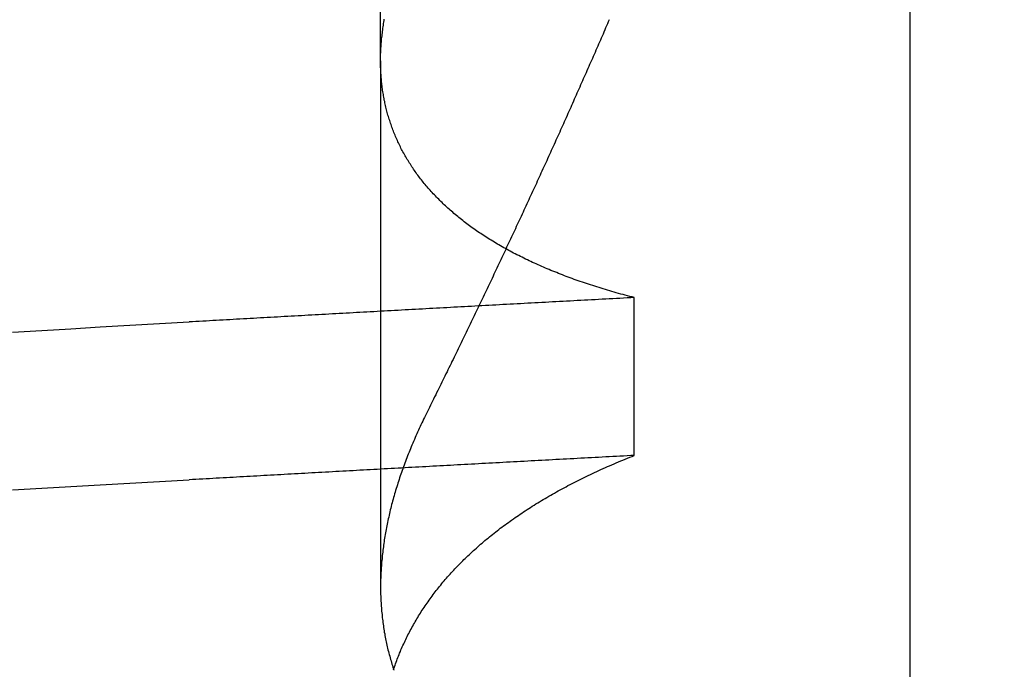
# Model space of a CAD drawing. Extents: x 179 to 1529, y 319 to 1369.
# Drawn here: x 1330 to 1330, y 1300 to 1301 of the extents above; entities that cross this region are included whole.
import ezdxf

# ---------------------------------------------------------------- set-up
doc = ezdxf.new("R2010")
doc.units = 0
doc.header["$LTSCALE"] = 4
doc.linetypes.add('CENTER', pattern=[50.8, 31.75, -6.35, 6.35, -6.35])
doc.linetypes.add('HIDDEN', pattern=[9.525, 6.35, -3.175])
for name, color, linetype in [('AM_3', 2, 'HIDDEN'), ('AM_5', 3, 'CONTINUOUS'), ('AM_7', 1, 'CENTER'), ('OBRYS', 7, 'CONTINUOUS'), ('SKRYTÁ__ISO_', 2, 'HIDDEN'), ('VIDITELNÁ__ISO_', 7, 'CONTINUOUS')]:
    doc.layers.add(name, color=color, linetype=linetype)
doc.styles.get("Standard").update_dxf_attribs({"font": 'simplex.shx', "width": 0.75})
doc.dimstyles.get("Standard").update_dxf_attribs({"dimtxt": 0.18, "dimasz": 0.18, "dimexe": 0.18, "dimexo": 0.0625, "dimgap": 0.09, "dimtad": 0, "dimtih": 1, "dimtoh": 1, "dimzin": 0, "dimcen": 0.09, "dimazin": 3, "dimtfac": 1, "dimtofl": 0, "dimtmove": 0, "dimatfit": 3})

# ---------------------------------------------------------------- blocks, each defined once
blk = doc.blocks.new('A$C4B7440DB')
at = {"layer": 'SKRYTÁ__ISO_'}
for p, q in [((5.3751, 19.80296), (4.94262, 19.80296)), ((5.3751, 19.80296), (6.30738, 19.80296)), ((5.05078, 19.59453), (5.18054, 19.59453))]:
    blk.add_line(p, q, dxfattribs=at)
for points in [[(5.02245, 20.1053, 0), (5.02383, 20.0814, 0), (5.02521, 20.0574, 0), (5.0266, 20.0333, 0), (5.02798, 20.009, 0), (5.02936, 19.9847, 0), (5.03075, 19.9602, 0)], [(5.15221, 20.1053, 0), (5.15359, 20.0814, 0), (5.15497, 20.0574, 0), (5.15636, 20.0333, 0), (5.15774, 20.009, 0), (5.15912, 19.9847, 0), (5.16051, 19.9602, 0)], [(5.05078, 19.5945, 0), (5.05062, 19.5975, 0), (5.05046, 19.6004, 0), (5.05031, 19.6033, 0), (5.05015, 19.6063, 0), (5.04999, 19.6092, 0), (5.04984, 19.6121, 0), (5.04968, 19.6151, 0), (5.04953, 19.618, 0), (5.04937, 19.6209, 0), (5.04921, 19.6239, 0), (5.04906, 19.6268, 0), (5.0489, 19.6297, 0), (5.04874, 19.6326, 0), (5.04859, 19.6355, 0), (5.04843, 19.6385, 0), (5.04827, 19.6414, 0), (5.04812, 19.6443, 0), (5.04796, 19.6472, 0), (5.0478, 19.6501, 0), (5.04765, 19.6531, 0), (5.04749, 19.656, 0), (5.04734, 19.6589, 0), (5.04718, 19.6618, 0), (5.04702, 19.6647, 0), (5.04687, 19.6676, 0), (5.04671, 19.6705, 0), (5.04655, 19.6734, 0), (5.0464, 19.6763, 0), (5.04624, 19.6792, 0), (5.04608, 19.6821, 0), (5.04593, 19.685, 0), (5.04577, 19.6879, 0), (5.04561, 19.6908, 0), (5.04546, 19.6937, 0), (5.0453, 19.6966, 0), (5.04514, 19.6995, 0), (5.04499, 19.7024, 0), (5.04483, 19.7053, 0), (5.04467, 19.7082, 0), (5.04452, 19.7111, 0), (5.04436, 19.714, 0), (5.04421, 19.7168, 0), (5.04405, 19.7197, 0), (5.04389, 19.7226, 0), (5.04374, 19.7255, 0), (5.04358, 19.7284, 0), (5.04342, 19.7313, 0), (5.04327, 19.7341, 0), (5.04311, 19.737, 0), (5.04295, 19.7399, 0), (5.0428, 19.7428, 0), (5.04264, 19.7456, 0), (5.04248, 19.7485, 0), (5.04233, 19.7514, 0), (5.04217, 19.7543, 0), (5.04201, 19.7571, 0), (5.04186, 19.76, 0), (5.0417, 19.7629, 0), (5.04154, 19.7657, 0), (5.04139, 19.7686, 0), (5.04123, 19.7715, 0), (5.04107, 19.7743, 0), (5.04092, 19.7772, 0), (5.04076, 19.78, 0), (5.04061, 19.7829, 0), (5.04045, 19.7857, 0), (5.04029, 19.7886, 0), (5.04014, 19.7915, 0), (5.03998, 19.7943, 0), (5.03982, 19.7972, 0), (5.03967, 19.8, 0), (5.03951, 19.8029, 0), (5.03935, 19.8057, 0), (5.0392, 19.8085, 0), (5.03904, 19.8114, 0), (5.03888, 19.8142, 0), (5.03873, 19.8171, 0), (5.03857, 19.8199, 0), (5.03841, 19.8228, 0), (5.03826, 19.8256, 0), (5.0381, 19.8284, 0), (5.03794, 19.8313, 0), (5.03779, 19.8341, 0), (5.03763, 19.8369, 0), (5.03747, 19.8398, 0), (5.03732, 19.8426, 0), (5.03716, 19.8454, 0), (5.03701, 19.8482, 0), (5.03685, 19.8511, 0), (5.03669, 19.8539, 0), (5.03654, 19.8567, 0), (5.03638, 19.8595, 0), (5.03622, 19.8624, 0), (5.03607, 19.8652, 0), (5.03591, 19.868, 0), (5.03575, 19.8708, 0), (5.0356, 19.8736, 0), (5.03544, 19.8764, 0), (5.03528, 19.8793, 0), (5.03513, 19.8821, 0), (5.03497, 19.8849, 0), (5.03481, 19.8877, 0), (5.03466, 19.8905, 0), (5.0345, 19.8933, 0), (5.03434, 19.8961, 0), (5.03419, 19.8989, 0), (5.03403, 19.9017, 0), (5.03388, 19.9045, 0), (5.03372, 19.9073, 0), (5.03356, 19.9101, 0), (5.03341, 19.9129, 0), (5.03325, 19.9157, 0), (5.03309, 19.9185, 0), (5.03294, 19.9213, 0), (5.03278, 19.9241, 0), (5.03262, 19.9269, 0), (5.03247, 19.9296, 0), (5.03231, 19.9324, 0), (5.03215, 19.9352, 0), (5.032, 19.938, 0), (5.03184, 19.9408, 0), (5.03169, 19.9436, 0), (5.03153, 19.9463, 0), (5.03137, 19.9491, 0), (5.03122, 19.9519, 0), (5.03106, 19.9547, 0), (5.0309, 19.9575, 0), (5.03075, 19.9602, 0)], [(5.18054, 19.5945, 0), (5.18038, 19.5975, 0), (5.18022, 19.6004, 0), (5.18007, 19.6033, 0), (5.17991, 19.6063, 0), (5.17975, 19.6092, 0), (5.1796, 19.6121, 0), (5.17944, 19.6151, 0), (5.17928, 19.618, 0), (5.17913, 19.6209, 0), (5.17897, 19.6239, 0), (5.17882, 19.6268, 0), (5.17866, 19.6297, 0), (5.1785, 19.6326, 0), (5.17835, 19.6355, 0), (5.17819, 19.6385, 0), (5.17803, 19.6414, 0), (5.17788, 19.6443, 0), (5.17772, 19.6472, 0), (5.17756, 19.6501, 0), (5.17741, 19.6531, 0), (5.17725, 19.656, 0), (5.17709, 19.6589, 0), (5.17694, 19.6618, 0), (5.17678, 19.6647, 0), (5.17663, 19.6676, 0), (5.17647, 19.6705, 0), (5.17631, 19.6734, 0), (5.17616, 19.6763, 0), (5.176, 19.6792, 0), (5.17584, 19.6821, 0), (5.17569, 19.685, 0), (5.17553, 19.6879, 0), (5.17537, 19.6908, 0), (5.17522, 19.6937, 0), (5.17506, 19.6966, 0), (5.1749, 19.6995, 0), (5.17475, 19.7024, 0), (5.17459, 19.7053, 0), (5.17443, 19.7082, 0), (5.17428, 19.7111, 0), (5.17412, 19.714, 0), (5.17396, 19.7168, 0), (5.17381, 19.7197, 0), (5.17365, 19.7226, 0), (5.1735, 19.7255, 0), (5.17334, 19.7284, 0), (5.17318, 19.7313, 0), (5.17303, 19.7341, 0), (5.17287, 19.737, 0), (5.17271, 19.7399, 0), (5.17256, 19.7428, 0), (5.1724, 19.7456, 0), (5.17224, 19.7485, 0), (5.17209, 19.7514, 0), (5.17193, 19.7543, 0), (5.17177, 19.7571, 0), (5.17162, 19.76, 0), (5.17146, 19.7629, 0), (5.1713, 19.7657, 0), (5.17115, 19.7686, 0), (5.17099, 19.7715, 0), (5.17083, 19.7743, 0), (5.17068, 19.7772, 0), (5.17052, 19.78, 0), (5.17036, 19.7829, 0), (5.17021, 19.7857, 0), (5.17005, 19.7886, 0), (5.1699, 19.7915, 0), (5.16974, 19.7943, 0), (5.16958, 19.7972, 0), (5.16943, 19.8, 0), (5.16927, 19.8029, 0), (5.16911, 19.8057, 0), (5.16896, 19.8085, 0), (5.1688, 19.8114, 0), (5.16864, 19.8142, 0), (5.16849, 19.8171, 0), (5.16833, 19.8199, 0), (5.16817, 19.8228, 0), (5.16802, 19.8256, 0), (5.16786, 19.8284, 0), (5.1677, 19.8313, 0), (5.16755, 19.8341, 0), (5.16739, 19.8369, 0), (5.16723, 19.8398, 0), (5.16708, 19.8426, 0), (5.16692, 19.8454, 0), (5.16676, 19.8482, 0), (5.16661, 19.8511, 0), (5.16645, 19.8539, 0), (5.1663, 19.8567, 0), (5.16614, 19.8595, 0), (5.16598, 19.8624, 0), (5.16583, 19.8652, 0), (5.16567, 19.868, 0), (5.16551, 19.8708, 0), (5.16536, 19.8736, 0), (5.1652, 19.8764, 0), (5.16504, 19.8793, 0), (5.16489, 19.8821, 0), (5.16473, 19.8849, 0), (5.16457, 19.8877, 0), (5.16442, 19.8905, 0), (5.16426, 19.8933, 0), (5.1641, 19.8961, 0), (5.16395, 19.8989, 0), (5.16379, 19.9017, 0), (5.16363, 19.9045, 0), (5.16348, 19.9073, 0), (5.16332, 19.9101, 0), (5.16317, 19.9129, 0), (5.16301, 19.9157, 0), (5.16285, 19.9185, 0), (5.1627, 19.9213, 0), (5.16254, 19.9241, 0), (5.16238, 19.9269, 0), (5.16223, 19.9296, 0), (5.16207, 19.9324, 0), (5.16191, 19.9352, 0), (5.16176, 19.938, 0), (5.1616, 19.9408, 0), (5.16144, 19.9436, 0), (5.16129, 19.9463, 0), (5.16113, 19.9491, 0), (5.16098, 19.9519, 0), (5.16082, 19.9547, 0), (5.16066, 19.9575, 0), (5.16051, 19.9602, 0)], [(4.87452, 19.7924, 0), (4.87579, 19.792, 0), (4.87706, 19.7916, 0), (4.87833, 19.7911, 0), (4.8796, 19.7907, 0), (4.88087, 19.7902, 0), (4.88213, 19.7897, 0), (4.88339, 19.7893, 0), (4.88465, 19.7888, 0), (4.88591, 19.7883, 0), (4.88716, 19.7878, 0), (4.88841, 19.7873, 0), (4.88966, 19.7867, 0), (4.89091, 19.7862, 0), (4.89215, 19.7857, 0), (4.8934, 19.7851, 0), (4.89464, 19.7846, 0), (4.89587, 19.784, 0), (4.89711, 19.7834, 0), (4.89834, 19.7829, 0), (4.89957, 19.7823, 0), (4.90079, 19.7817, 0), (4.90202, 19.7811, 0), (4.90324, 19.7805, 0), (4.90446, 19.7798, 0), (4.90567, 19.7792, 0), (4.90689, 19.7786, 0), (4.9081, 19.7779, 0), (4.90931, 19.7773, 0), (4.91051, 19.7766, 0), (4.91172, 19.7759, 0), (4.91292, 19.7752, 0), (4.91411, 19.7745, 0), (4.91531, 19.7738, 0), (4.9165, 19.7731, 0), (4.91769, 19.7724, 0), (4.91888, 19.7717, 0), (4.92006, 19.771, 0), (4.92124, 19.7702, 0), (4.92242, 19.7695, 0), (4.9236, 19.7687, 0), (4.92477, 19.7679, 0), (4.92594, 19.7672, 0), (4.92711, 19.7664, 0), (4.92828, 19.7656, 0), (4.92944, 19.7648, 0), (4.9306, 19.764, 0), (4.93176, 19.7631, 0), (4.93291, 19.7623, 0), (4.93406, 19.7615, 0), (4.93521, 19.7606, 0), (4.93636, 19.7598, 0), (4.9375, 19.7589, 0), (4.93864, 19.758, 0), (4.93978, 19.7572, 0), (4.94091, 19.7563, 0), (4.94204, 19.7554, 0), (4.94317, 19.7545, 0), (4.9443, 19.7535, 0), (4.94542, 19.7526, 0), (4.94654, 19.7517, 0), (4.94766, 19.7507, 0), (4.94878, 19.7498, 0), (4.94989, 19.7488, 0), (4.951, 19.7479, 0), (4.9521, 19.7469, 0), (4.95321, 19.7459, 0), (4.95431, 19.7449, 0), (4.9554, 19.7439, 0), (4.9565, 19.7429, 0), (4.95759, 19.7419, 0), (4.95868, 19.7408, 0), (4.95976, 19.7398, 0), (4.96085, 19.7387, 0), (4.96193, 19.7377, 0), (4.963, 19.7366, 0), (4.96408, 19.7355, 0), (4.96515, 19.7345, 0), (4.96622, 19.7334, 0), (4.96728, 19.7323, 0), (4.96834, 19.7312, 0), (4.9694, 19.73, 0), (4.97046, 19.7289, 0), (4.97151, 19.7278, 0), (4.97256, 19.7266, 0), (4.97361, 19.7255, 0), (4.97465, 19.7243, 0), (4.97569, 19.7231, 0), (4.97672, 19.722, 0), (4.97776, 19.7208, 0), (4.97879, 19.7196, 0), (4.97981, 19.7184, 0), (4.98084, 19.7172, 0), (4.98186, 19.7159, 0), (4.98287, 19.7147, 0), (4.98389, 19.7135, 0), (4.9849, 19.7122, 0), (4.9859, 19.711, 0), (4.98691, 19.7097, 0), (4.98791, 19.7084, 0), (4.9889, 19.7072, 0), (4.9899, 19.7059, 0), (4.99089, 19.7046, 0), (4.99187, 19.7033, 0), (4.99286, 19.702, 0), (4.99384, 19.7006, 0), (4.99481, 19.6993, 0), (4.99579, 19.698, 0), (4.99676, 19.6966, 0), (4.99772, 19.6953, 0), (4.99869, 19.6939, 0), (4.99965, 19.6925, 0), (5.0006, 19.6911, 0), (5.00156, 19.6897, 0), (5.00251, 19.6883, 0), (5.00345, 19.6869, 0), (5.00439, 19.6855, 0), (5.00533, 19.6841, 0), (5.00627, 19.6826, 0), (5.0072, 19.6812, 0), (5.00813, 19.6798, 0), (5.00906, 19.6783, 0), (5.00998, 19.6768, 0), (5.0109, 19.6754, 0), (5.01181, 19.6739, 0), (5.01272, 19.6724, 0), (5.01363, 19.6709, 0), (5.01454, 19.6694, 0), (5.01544, 19.6678, 0), (5.01633, 19.6663, 0), (5.01723, 19.6648, 0), (5.01812, 19.6632, 0), (5.01901, 19.6617, 0), (5.01989, 19.6601, 0), (5.02077, 19.6585, 0), (5.02165, 19.657, 0), (5.02252, 19.6554, 0), (5.02339, 19.6538, 0), (5.02425, 19.6522, 0), (5.02512, 19.6506, 0), (5.02597, 19.649, 0), (5.02683, 19.6473, 0), (5.02768, 19.6457, 0), (5.02853, 19.644, 0), (5.02937, 19.6424, 0), (5.03021, 19.6407, 0), (5.03105, 19.639, 0), (5.03188, 19.6374, 0), (5.03271, 19.6357, 0), (5.03354, 19.634, 0), (5.03436, 19.6323, 0), (5.03518, 19.6306, 0), (5.03599, 19.6288, 0), (5.03681, 19.6271, 0), (5.03761, 19.6254, 0), (5.03842, 19.6236, 0), (5.03922, 19.6219, 0), (5.04001, 19.6201, 0), (5.04081, 19.6183, 0), (5.0416, 19.6166, 0), (5.04238, 19.6148, 0), (5.04316, 19.613, 0), (5.04394, 19.6112, 0), (5.04472, 19.6093, 0), (5.04549, 19.6075, 0), (5.04625, 19.6057, 0), (5.04702, 19.6039, 0), (5.04778, 19.602, 0), (5.04853, 19.6002, 0), (5.04928, 19.5983, 0), (5.05003, 19.5964, 0), (5.05078, 19.5945, 0)], [(5.08515, 19.7653, 0), (5.08363, 19.7661, 0), (5.0821, 19.7668, 0), (5.08058, 19.7676, 0), (5.07906, 19.7683, 0), (5.07753, 19.769, 0), (5.07601, 19.7698, 0), (5.07449, 19.7705, 0), (5.07298, 19.7712, 0), (5.07146, 19.7719, 0), (5.06994, 19.7726, 0), (5.06843, 19.7732, 0), (5.06691, 19.7739, 0), (5.0654, 19.7746, 0), (5.06389, 19.7752, 0), (5.06238, 19.7759, 0), (5.06087, 19.7765, 0), (5.05936, 19.7772, 0), (5.05786, 19.7778, 0), (5.05635, 19.7784, 0), (5.05485, 19.779, 0), (5.05335, 19.7796, 0), (5.05184, 19.7802, 0), (5.05034, 19.7808, 0), (5.04885, 19.7814, 0), (5.04735, 19.782, 0), (5.04585, 19.7825, 0), (5.04436, 19.7831, 0), (5.04286, 19.7836, 0), (5.04137, 19.7842, 0), (5.03988, 19.7847, 0), (5.03839, 19.7853, 0), (5.0369, 19.7858, 0), (5.03541, 19.7863, 0), (5.03393, 19.7868, 0), (5.03244, 19.7873, 0), (5.03096, 19.7878, 0), (5.02948, 19.7883, 0), (5.028, 19.7888, 0), (5.02652, 19.7892, 0), (5.02504, 19.7897, 0), (5.02357, 19.7901, 0), (5.02209, 19.7906, 0), (5.02062, 19.791, 0), (5.01915, 19.7914, 0), (5.01768, 19.7919, 0), (5.01621, 19.7923, 0), (5.01474, 19.7927, 0), (5.01327, 19.7931, 0), (5.01181, 19.7935, 0), (5.01035, 19.7939, 0), (5.00888, 19.7942, 0), (5.00742, 19.7946, 0), (5.00596, 19.795, 0), (5.00451, 19.7953, 0), (5.00305, 19.7957, 0), (5.0016, 19.796, 0), (5.00014, 19.7963, 0), (4.99869, 19.7966, 0), (4.99724, 19.797, 0), (4.99579, 19.7973, 0), (4.99435, 19.7976, 0), (4.9929, 19.7979, 0), (4.99146, 19.7981, 0), (4.99002, 19.7984, 0), (4.98858, 19.7987, 0), (4.98714, 19.7989, 0), (4.9857, 19.7992, 0), (4.98426, 19.7994, 0), (4.98283, 19.7997, 0), (4.9814, 19.7999, 0), (4.97997, 19.8001, 0), (4.97854, 19.8003, 0), (4.97711, 19.8005, 0), (4.97568, 19.8007, 0), (4.97426, 19.8009, 0), (4.97283, 19.8011, 0), (4.97141, 19.8012, 0), (4.96999, 19.8014, 0), (4.96858, 19.8016, 0), (4.96716, 19.8017, 0), (4.96575, 19.8018, 0), (4.96433, 19.802, 0), (4.96292, 19.8021, 0), (4.96152, 19.8022, 0), (4.96011, 19.8023, 0), (4.9587, 19.8024, 0), (4.9573, 19.8025, 0), (4.9559, 19.8026, 0), (4.9545, 19.8027, 0), (4.9531, 19.8027, 0), (4.95171, 19.8028, 0), (4.95031, 19.8028, 0), (4.94892, 19.8029, 0), (4.94753, 19.8029, 0), (4.94615, 19.8029, 0), (4.94476, 19.803, 0), (4.94337, 19.803, 0), (4.94199, 19.803, 0), (4.94061, 19.803, 0), (4.93923, 19.8029, 0), (4.93786, 19.8029, 0), (4.93648, 19.8029, 0), (4.93511, 19.8028, 0), (4.93374, 19.8028, 0), (4.93237, 19.8027, 0), (4.931, 19.8027, 0), (4.92964, 19.8026, 0), (4.92828, 19.8025, 0), (4.92692, 19.8024, 0), (4.92556, 19.8023, 0), (4.9242, 19.8022, 0), (4.92285, 19.8021, 0), (4.92149, 19.802, 0), (4.92014, 19.8018, 0), (4.9188, 19.8017, 0), (4.91745, 19.8016, 0), (4.9161, 19.8014, 0), (4.91476, 19.8012, 0), (4.91342, 19.8011, 0), (4.91208, 19.8009, 0), (4.91075, 19.8007, 0), (4.90941, 19.8005, 0), (4.90808, 19.8003, 0), (4.90675, 19.8001, 0), (4.90542, 19.7999, 0), (4.9041, 19.7996, 0), (4.90277, 19.7994, 0), (4.90145, 19.7991, 0), (4.90013, 19.7989, 0), (4.89882, 19.7986, 0), (4.8975, 19.7983, 0), (4.89619, 19.7981, 0), (4.89488, 19.7978, 0), (4.89357, 19.7975, 0), (4.89226, 19.7972, 0), (4.89096, 19.7969, 0), (4.88966, 19.7965, 0), (4.88836, 19.7962, 0), (4.88706, 19.7959, 0), (4.88577, 19.7955, 0), (4.88447, 19.7952, 0), (4.88318, 19.7948, 0), (4.88189, 19.7944, 0), (4.88061, 19.794, 0), (4.87932, 19.7936, 0), (4.87804, 19.7932, 0), (4.87676, 19.7928, 0), (4.87548, 19.7924, 0), (4.87421, 19.792, 0)], [(5.18054, 19.5945, 0), (5.18102, 19.5964, 0), (5.1815, 19.5983, 0), (5.18199, 19.6001, 0), (5.18249, 19.602, 0), (5.18298, 19.6038, 0), (5.18348, 19.6056, 0), (5.18399, 19.6075, 0), (5.1845, 19.6093, 0), (5.18501, 19.6111, 0), (5.18553, 19.6129, 0), (5.18605, 19.6147, 0), (5.18658, 19.6165, 0), (5.18711, 19.6182, 0), (5.18764, 19.62, 0), (5.18818, 19.6218, 0), (5.18872, 19.6235, 0), (5.18927, 19.6253, 0), (5.18982, 19.627, 0), (5.19037, 19.6287, 0), (5.19093, 19.6304, 0), (5.19149, 19.6321, 0), (5.19206, 19.6338, 0), (5.19263, 19.6355, 0), (5.1932, 19.6372, 0), (5.19378, 19.6389, 0), (5.19436, 19.6406, 0), (5.19494, 19.6422, 0), (5.19553, 19.6439, 0), (5.19613, 19.6455, 0), (5.19672, 19.6471, 0), (5.19733, 19.6488, 0), (5.19793, 19.6504, 0), (5.19854, 19.652, 0), (5.19915, 19.6536, 0), (5.19977, 19.6552, 0), (5.20039, 19.6568, 0), (5.20102, 19.6583, 0), (5.20164, 19.6599, 0), (5.20228, 19.6615, 0), (5.20291, 19.663, 0), (5.20355, 19.6646, 0), (5.2042, 19.6661, 0), (5.20485, 19.6676, 0), (5.2055, 19.6691, 0), (5.20615, 19.6706, 0), (5.20681, 19.6721, 0), (5.20748, 19.6736, 0), (5.20814, 19.6751, 0), (5.20881, 19.6766, 0), (5.20949, 19.6781, 0), (5.21017, 19.6795, 0), (5.21085, 19.681, 0), (5.21154, 19.6824, 0), (5.21223, 19.6839, 0), (5.21292, 19.6853, 0), (5.21362, 19.6867, 0), (5.21432, 19.6881, 0), (5.21503, 19.6895, 0), (5.21574, 19.6909, 0), (5.21645, 19.6923, 0), (5.21717, 19.6937, 0), (5.21789, 19.695, 0), (5.21861, 19.6964, 0), (5.21934, 19.6977, 0), (5.22007, 19.6991, 0), (5.22081, 19.7004, 0), (5.22155, 19.7017, 0), (5.22229, 19.703, 0), (5.22304, 19.7044, 0), (5.22379, 19.7057, 0), (5.22454, 19.7069, 0), (5.2253, 19.7082, 0), (5.22606, 19.7095, 0), (5.22683, 19.7108, 0), (5.2276, 19.712, 0), (5.22837, 19.7133, 0), (5.22915, 19.7145, 0), (5.22993, 19.7157, 0), (5.23071, 19.717, 0), (5.2315, 19.7182, 0), (5.23229, 19.7194, 0), (5.23309, 19.7206, 0), (5.23389, 19.7218, 0), (5.23469, 19.723, 0), (5.23549, 19.7241, 0), (5.2363, 19.7253, 0), (5.23712, 19.7264, 0), (5.23794, 19.7276, 0), (5.23876, 19.7287, 0), (5.23958, 19.7299, 0), (5.24041, 19.731, 0), (5.24124, 19.7321, 0), (5.24208, 19.7332, 0), (5.24291, 19.7343, 0), (5.24376, 19.7354, 0), (5.2446, 19.7364, 0), (5.24545, 19.7375, 0), (5.2463, 19.7386, 0), (5.24716, 19.7396, 0), (5.24802, 19.7407, 0), (5.24888, 19.7417, 0), (5.24974, 19.7427, 0), (5.25061, 19.7437, 0), (5.25149, 19.7447, 0), (5.25236, 19.7457, 0), (5.25324, 19.7467, 0), (5.25412, 19.7477, 0), (5.25501, 19.7487, 0), (5.2559, 19.7497, 0), (5.25679, 19.7506, 0), (5.25769, 19.7516, 0), (5.25858, 19.7525, 0), (5.25949, 19.7534, 0), (5.26039, 19.7543, 0), (5.2613, 19.7552, 0), (5.26221, 19.7561, 0), (5.26313, 19.757, 0), (5.26405, 19.7579, 0), (5.26497, 19.7588, 0), (5.26589, 19.7597, 0), (5.26682, 19.7605, 0), (5.26775, 19.7614, 0), (5.26869, 19.7622, 0), (5.26963, 19.763, 0), (5.27057, 19.7639, 0), (5.27151, 19.7647, 0), (5.27246, 19.7655, 0), (5.27341, 19.7663, 0), (5.27437, 19.7671, 0), (5.27532, 19.7679, 0), (5.27628, 19.7686, 0), (5.27725, 19.7694, 0), (5.27821, 19.7701, 0), (5.27918, 19.7709, 0), (5.28016, 19.7716, 0), (5.28113, 19.7724, 0), (5.28211, 19.7731, 0), (5.2831, 19.7738, 0), (5.28408, 19.7745, 0), (5.28507, 19.7752, 0), (5.28606, 19.7759, 0), (5.28706, 19.7765, 0), (5.28806, 19.7772, 0), (5.28906, 19.7779, 0), (5.29006, 19.7785, 0), (5.29107, 19.7792, 0), (5.29208, 19.7798, 0), (5.2931, 19.7804, 0), (5.29411, 19.781, 0), (5.29513, 19.7816, 0), (5.29616, 19.7822, 0), (5.29718, 19.7828, 0), (5.29821, 19.7834, 0), (5.29924, 19.784, 0), (5.30028, 19.7846, 0), (5.30132, 19.7851, 0), (5.30236, 19.7857, 0), (5.3034, 19.7862, 0), (5.30445, 19.7867, 0), (5.3055, 19.7872, 0), (5.30655, 19.7878, 0), (5.30761, 19.7883, 0), (5.30867, 19.7888, 0), (5.30973, 19.7892, 0), (5.31079, 19.7897, 0), (5.31186, 19.7902, 0), (5.31293, 19.7907, 0), (5.314, 19.7911, 0), (5.31508, 19.7915, 0), (5.31616, 19.792, 0), (5.31724, 19.7924, 0), (5.31832, 19.7928, 0), (5.31941, 19.7932, 0), (5.3205, 19.7936, 0), (5.32159, 19.794, 0), (5.32268, 19.7944, 0), (5.32378, 19.7948, 0), (5.32488, 19.7952, 0), (5.32598, 19.7955, 0), (5.32709, 19.7959, 0), (5.3282, 19.7962, 0), (5.32931, 19.7965, 0), (5.33042, 19.7969, 0), (5.33154, 19.7972, 0), (5.33266, 19.7975, 0), (5.33378, 19.7978, 0), (5.3349, 19.7981, 0), (5.33603, 19.7984, 0), (5.33716, 19.7986, 0), (5.33829, 19.7989, 0), (5.33943, 19.7991, 0), (5.34056, 19.7994, 0), (5.3417, 19.7996, 0), (5.34285, 19.7999, 0), (5.34399, 19.8001, 0), (5.34514, 19.8003, 0), (5.34629, 19.8005, 0), (5.34744, 19.8007, 0), (5.3486, 19.8009, 0), (5.34976, 19.8011, 0), (5.35092, 19.8013, 0), (5.35208, 19.8014, 0), (5.35324, 19.8016, 0), (5.35441, 19.8017, 0), (5.35558, 19.8019, 0), (5.35676, 19.802, 0), (5.35793, 19.8021, 0), (5.35911, 19.8022, 0), (5.36029, 19.8023, 0), (5.36148, 19.8024, 0), (5.36266, 19.8025, 0), (5.36385, 19.8026, 0), (5.36504, 19.8027, 0), (5.36623, 19.8027, 0), (5.36743, 19.8028, 0), (5.36863, 19.8028, 0), (5.36983, 19.8029, 0), (5.37103, 19.8029, 0), (5.37224, 19.8029, 0), (5.37345, 19.803, 0), (5.37466, 19.803, 0), (5.37587, 19.803, 0), (5.37708, 19.8029, 0), (5.3783, 19.8029, 0), (5.37952, 19.8029, 0), (5.38074, 19.8029, 0), (5.38197, 19.8028, 0), (5.3832, 19.8028, 0), (5.38443, 19.8027, 0), (5.38566, 19.8027, 0), (5.38689, 19.8026, 0), (5.38813, 19.8025, 0), (5.38937, 19.8024, 0), (5.39061, 19.8023, 0), (5.39185, 19.8022, 0), (5.3931, 19.8021, 0), (5.39435, 19.802, 0), (5.3956, 19.8018, 0), (5.39685, 19.8017, 0), (5.39811, 19.8015, 0), (5.39937, 19.8014, 0), (5.40063, 19.8012, 0), (5.40189, 19.8011, 0), (5.40315, 19.8009, 0), (5.40442, 19.8007, 0), (5.40569, 19.8005, 0), (5.40696, 19.8003, 0), (5.40823, 19.8001, 0), (5.40951, 19.7999, 0)], [(5.40882, 19.6152, 0), (5.40716, 19.6159, 0), (5.40549, 19.6166, 0), (5.40382, 19.6174, 0), (5.40215, 19.6181, 0), (5.40048, 19.6188, 0), (5.39881, 19.6195, 0), (5.39714, 19.6202, 0), (5.39547, 19.621, 0), (5.3938, 19.6217, 0), (5.39213, 19.6224, 0), (5.39046, 19.6232, 0), (5.38879, 19.6239, 0), (5.38711, 19.6246, 0), (5.38544, 19.6253, 0), (5.38377, 19.6261, 0), (5.3821, 19.6268, 0), (5.38042, 19.6275, 0), (5.37875, 19.6283, 0), (5.37708, 19.629, 0), (5.3754, 19.6297, 0), (5.37373, 19.6305, 0), (5.37205, 19.6312, 0), (5.37038, 19.6319, 0), (5.3687, 19.6327, 0), (5.36703, 19.6334, 0), (5.36535, 19.6341, 0), (5.36367, 19.6349, 0), (5.362, 19.6356, 0), (5.36032, 19.6364, 0), (5.35864, 19.6371, 0), (5.35696, 19.6378, 0), (5.35529, 19.6386, 0), (5.35361, 19.6393, 0), (5.35193, 19.6401, 0), (5.35025, 19.6408, 0), (5.34857, 19.6416, 0), (5.34689, 19.6423, 0), (5.34521, 19.6431, 0), (5.34353, 19.6438, 0), (5.34185, 19.6446, 0), (5.34017, 19.6453, 0), (5.33849, 19.646, 0), (5.33681, 19.6468, 0), (5.33513, 19.6475, 0), (5.33344, 19.6483, 0), (5.33176, 19.6491, 0), (5.33008, 19.6498, 0), (5.3284, 19.6506, 0), (5.32671, 19.6513, 0), (5.32503, 19.6521, 0), (5.32335, 19.6528, 0), (5.32166, 19.6536, 0), (5.31998, 19.6543, 0), (5.31829, 19.6551, 0), (5.31661, 19.6558, 0), (5.31492, 19.6566, 0), (5.31324, 19.6574, 0), (5.31155, 19.6581, 0), (5.30987, 19.6589, 0), (5.30818, 19.6596, 0), (5.30649, 19.6604, 0), (5.30481, 19.6612, 0), (5.30312, 19.6619, 0), (5.30143, 19.6627, 0), (5.29975, 19.6635, 0), (5.29806, 19.6642, 0), (5.29637, 19.665, 0), (5.29468, 19.6658, 0), (5.29299, 19.6665, 0), (5.2913, 19.6673, 0), (5.28961, 19.6681, 0), (5.28793, 19.6688, 0), (5.28624, 19.6696, 0), (5.28455, 19.6704, 0), (5.28286, 19.6712, 0), (5.28117, 19.6719, 0), (5.27947, 19.6727, 0), (5.27778, 19.6735, 0), (5.27609, 19.6742, 0), (5.2744, 19.675, 0), (5.27271, 19.6758, 0), (5.27102, 19.6766, 0), (5.26933, 19.6774, 0), (5.26763, 19.6781, 0), (5.26594, 19.6789, 0), (5.26425, 19.6797, 0), (5.26255, 19.6805, 0), (5.26086, 19.6812, 0), (5.25917, 19.682, 0), (5.25747, 19.6828, 0), (5.25578, 19.6836, 0), (5.25409, 19.6844, 0), (5.25239, 19.6852, 0), (5.2507, 19.6859, 0), (5.249, 19.6867, 0), (5.24731, 19.6875, 0), (5.24561, 19.6883, 0), (5.24391, 19.6891, 0), (5.24222, 19.6899, 0), (5.24052, 19.6907, 0), (5.23883, 19.6915, 0), (5.23713, 19.6922, 0), (5.23543, 19.693, 0), (5.23373, 19.6938, 0), (5.23204, 19.6946, 0), (5.23034, 19.6954, 0), (5.22864, 19.6962, 0), (5.22694, 19.697, 0), (5.22524, 19.6978, 0), (5.22354, 19.6986, 0), (5.22185, 19.6994, 0), (5.22015, 19.7002, 0), (5.21845, 19.701, 0), (5.21675, 19.7018, 0), (5.21505, 19.7026, 0), (5.21335, 19.7034, 0), (5.21164, 19.7042, 0), (5.20994, 19.705, 0), (5.20824, 19.7058, 0), (5.20654, 19.7066, 0), (5.20484, 19.7074, 0), (5.20314, 19.7082, 0), (5.20144, 19.709, 0), (5.19973, 19.7098, 0), (5.19803, 19.7106, 0), (5.19633, 19.7114, 0), (5.19462, 19.7122, 0), (5.19292, 19.713, 0), (5.19122, 19.7138, 0), (5.18951, 19.7147, 0), (5.18781, 19.7155, 0), (5.1861, 19.7163, 0), (5.1844, 19.7171, 0), (5.18269, 19.7179, 0), (5.18099, 19.7187, 0), (5.17928, 19.7195, 0), (5.17758, 19.7203, 0), (5.17587, 19.7212, 0), (5.17417, 19.722, 0), (5.17246, 19.7228, 0), (5.17075, 19.7236, 0), (5.16905, 19.7244, 0), (5.16734, 19.7252, 0), (5.16563, 19.7261, 0), (5.16393, 19.7269, 0), (5.16222, 19.7277, 0), (5.16051, 19.7285, 0), (5.1588, 19.7294, 0), (5.15709, 19.7302, 0), (5.15539, 19.731, 0), (5.15368, 19.7318, 0), (5.15197, 19.7326, 0), (5.15026, 19.7335, 0), (5.14855, 19.7343, 0), (5.14684, 19.7351, 0), (5.14513, 19.736, 0), (5.14342, 19.7368, 0), (5.14171, 19.7376, 0), (5.14, 19.7384, 0), (5.13829, 19.7393, 0), (5.13658, 19.7401, 0), (5.13487, 19.7409, 0), (5.13315, 19.7418, 0), (5.13144, 19.7426, 0), (5.12973, 19.7434, 0), (5.12802, 19.7443, 0), (5.12631, 19.7451, 0), (5.12459, 19.7459, 0), (5.12288, 19.7468, 0), (5.12117, 19.7476, 0), (5.11946, 19.7484, 0), (5.11774, 19.7493, 0), (5.11603, 19.7501, 0), (5.11432, 19.751, 0), (5.1126, 19.7518, 0), (5.11089, 19.7526, 0), (5.10917, 19.7535, 0), (5.10746, 19.7543, 0), (5.10574, 19.7552, 0), (5.10403, 19.756, 0), (5.10231, 19.7569, 0), (5.1006, 19.7577, 0), (5.09888, 19.7586, 0), (5.09717, 19.7594, 0), (5.09545, 19.7603, 0), (5.09374, 19.7611, 0), (5.09202, 19.7619, 0), (5.0903, 19.7628, 0), (5.08859, 19.7636, 0), (5.08687, 19.7645, 0), (5.08515, 19.7653, 0)]]:
    blk.add_polyline3d(points, dxfattribs=at)
blk = doc.blocks.new('A$C07E735F5')
at = {"layer": 'VIDITELNÁ__ISO_'}
blk.add_line((15.00001, 67), (15.00001, 82), dxfattribs=at)
at = {"layer": 'OBRYS', "rotation": 90}
blk.add_blockref('A$C4B7440DB', (34.36798, 71.0436), dxfattribs=at)
blk = doc.blocks.new('*U61')
at = {"layer": 'AM_5', "color": 3, "width": 0.75}
blk.add_text('65', height=17.5, rotation=90, dxfattribs=at).set_placement((1516.82637, 1305.04768))
blk = doc.blocks.new('*D54')
at = {"layer": 'AM_5'}
for p, q in [((878.6532, 1348.40482), (1529.32637, 1348.40482)), ((1524.32637, 1330.90482), (1524.32637, 1300.44055)), ((963.17863, 1282.94055), (1529.32637, 1282.94055))]:
    blk.add_line(p, q, dxfattribs=at)
for points in [[(1521.4097, 1330.90482), (1527.24304, 1330.90482), (1524.32637, 1348.40482)], [(1521.4097, 1300.44055), (1527.24304, 1300.44055), (1524.32637, 1282.94055)]]:
    blk.add_solid(points, dxfattribs=at)
at = {"layer": 'AM_7'}
blk.add_blockref('*U61', (0, 0), dxfattribs=at)

msp = doc.modelspace()

# ---------------------------------------------------------------- block references
at = {"layer": 'AM_3'}
msp.add_blockref('A$C07E735F5', (1315.25947, 1224.34929, -660.1845), dxfattribs=at)

# ---------------------------------------------------------------- dimensions: what is measured, and where the dimension line sits
at = {"layer": 'AM_5'}
dim = msp.add_linear_dim(base=(1524.32637, 1282.94055), p1=(878.6532, 1348.40482), p2=(963.17863, 1282.94055, -665.78808), angle=90, dimstyle='Standard', override={"dimdec": 0, "dimtp": 0, "dimtm": 0, "dimtfac": 1}, dxfattribs=at)
dim.commit()
dim.dimension.update_dxf_attribs({"geometry": '*D54', "text_midpoint": (1508.07637, 1315.67268)})

doc.saveas('drawing.dxf')
